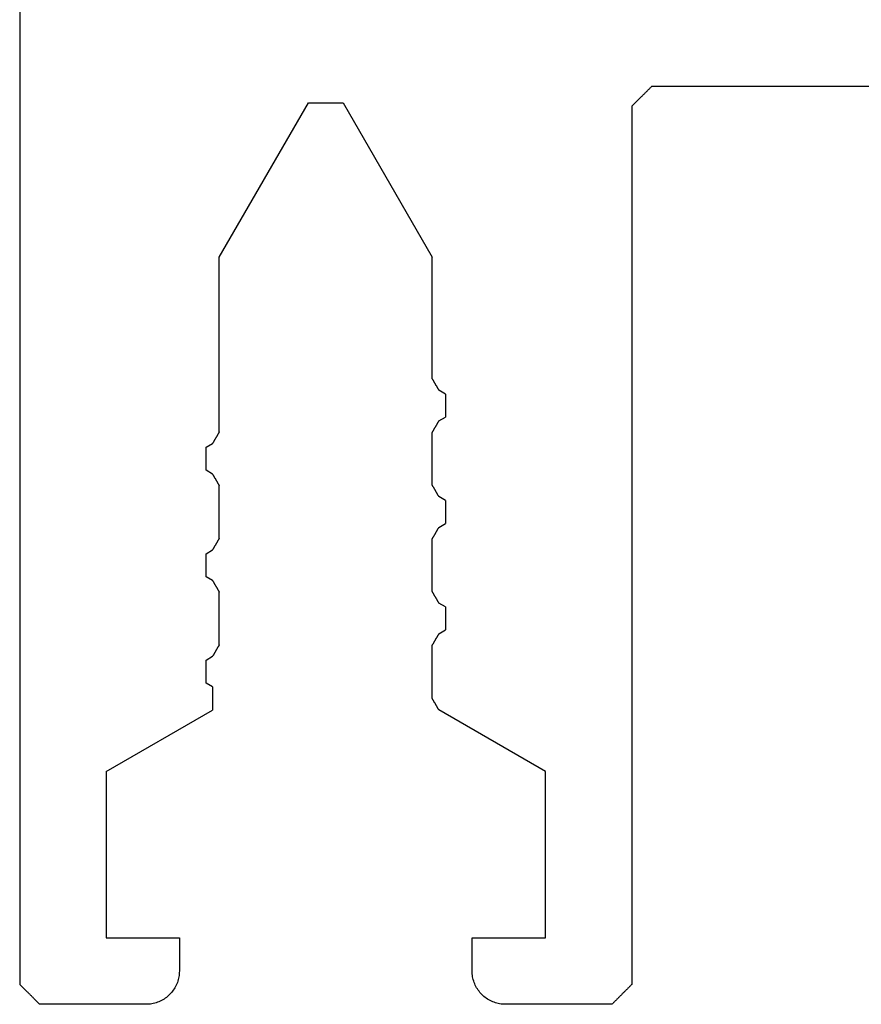
# Model space of a CAD drawing. Units: millimetres. Extents: x -3 to 1840, y -2292 to -50.
# Drawn here: x 0 to 13, y -2203 to -2188 of the extents above; entities that cross this region are included whole.
import ezdxf

# ---------------------------------------------------------------- set-up
doc = ezdxf.new("R2010")
doc.units = ezdxf.units.MM
doc.layers.add('CrossSectionsProfils', color=7, linetype='Continuous')

# ---------------------------------------------------------------- blocks, each defined once
blk = doc.blocks.new('50_41126_X', base_point=(2518.65, 1157.778))
at = {"layer": 'CrossSectionsProfils'}
for p, q in [((2493.817, 1140.345), (2493.808, 1140.336)), ((2493.825, 1140.353), (2493.817, 1140.345)), ((2493.833, 1140.361), (2493.825, 1140.353)), ((2493.842, 1140.37), (2493.833, 1140.361)), ((2493.85, 1140.378), (2493.842, 1140.37)), ((2493.858, 1140.386), (2493.85, 1140.378)), ((2493.867, 1140.395), (2493.858, 1140.386)), ((2493.875, 1140.403), (2493.867, 1140.395)), ((2493.883, 1140.411), (2493.875, 1140.403)), ((2493.892, 1140.42), (2493.883, 1140.411)), ((2493.9, 1140.428), (2493.892, 1140.42)), ((2493.908, 1140.436), (2493.9, 1140.428)), ((2493.917, 1140.445), (2493.908, 1140.436)), ((2493.925, 1140.453), (2493.917, 1140.445)), ((2493.933, 1140.461), (2493.925, 1140.453)), ((2493.942, 1140.47), (2493.933, 1140.461)), ((2493.95, 1140.478), (2493.942, 1140.47)), ((2495.55, 1140.478), (2493.95, 1140.478)), ((2495.572, 1140.477), (2495.55, 1140.478)), ((2495.593, 1140.476), (2495.572, 1140.477)), ((2495.615, 1140.474), (2495.593, 1140.476)), ((2495.637, 1140.47), (2495.615, 1140.474)), ((2495.658, 1140.466), (2495.637, 1140.47)), ((2495.679, 1140.461), (2495.658, 1140.466)), ((2495.7, 1140.455), (2495.679, 1140.461)), ((2495.721, 1140.448), (2495.7, 1140.455)), ((2495.741, 1140.44), (2495.721, 1140.448)), ((2495.761, 1140.431), (2495.741, 1140.44)), ((2495.781, 1140.421), (2495.761, 1140.431)), ((2495.8, 1140.411), (2495.781, 1140.421)), ((2495.819, 1140.4), (2495.8, 1140.411)), ((2495.837, 1140.388), (2495.819, 1140.4)), ((2495.854, 1140.375), (2495.837, 1140.388)), ((2495.871, 1140.361), (2495.854, 1140.375)), ((2495.888, 1140.347), (2495.871, 1140.361)), ((2495.903, 1140.332), (2495.888, 1140.347)), ((2500.612, 1140.347), (2500.596, 1140.332)), ((2500.628, 1140.361), (2500.612, 1140.347)), ((2500.645, 1140.375), (2500.628, 1140.361)), ((2500.663, 1140.388), (2500.645, 1140.375)), ((2500.681, 1140.4), (2500.663, 1140.388)), ((2500.7, 1140.411), (2500.681, 1140.4)), ((2500.719, 1140.421), (2500.7, 1140.411)), ((2500.739, 1140.431), (2500.719, 1140.421)), ((2500.759, 1140.44), (2500.739, 1140.431)), ((2500.779, 1140.448), (2500.759, 1140.44)), ((2500.8, 1140.455), (2500.779, 1140.448)), ((2500.82, 1140.461), (2500.8, 1140.455)), ((2500.842, 1140.466), (2500.82, 1140.461)), ((2500.863, 1140.47), (2500.842, 1140.466)), ((2500.885, 1140.474), (2500.863, 1140.47)), ((2500.906, 1140.476), (2500.885, 1140.474)), ((2500.928, 1140.477), (2500.906, 1140.476)), ((2500.95, 1140.478), (2500.928, 1140.477)), ((2502.55, 1140.478), (2500.95, 1140.478)), ((2502.558, 1140.47), (2502.55, 1140.478)), ((2502.567, 1140.461), (2502.558, 1140.47)), ((2502.575, 1140.453), (2502.567, 1140.461)), ((2502.583, 1140.445), (2502.575, 1140.453)), ((2502.592, 1140.436), (2502.583, 1140.445)), ((2502.6, 1140.428), (2502.592, 1140.436)), ((2502.608, 1140.42), (2502.6, 1140.428)), ((2502.617, 1140.411), (2502.608, 1140.42)), ((2502.625, 1140.403), (2502.617, 1140.411)), ((2502.633, 1140.395), (2502.625, 1140.403)), ((2502.642, 1140.386), (2502.633, 1140.395)), ((2502.65, 1140.378), (2502.642, 1140.386)), ((2502.658, 1140.37), (2502.65, 1140.378)), ((2502.667, 1140.361), (2502.658, 1140.37)), ((2502.675, 1140.353), (2502.667, 1140.361)), ((2502.683, 1140.345), (2502.675, 1140.353)), ((2502.692, 1140.336), (2502.683, 1140.345)), ((2493.667, 1140.195), (2493.658, 1140.186)), ((2493.675, 1140.203), (2493.667, 1140.195)), ((2493.683, 1140.211), (2493.675, 1140.203)), ((2493.692, 1140.22), (2493.683, 1140.211)), ((2493.7, 1140.228), (2493.692, 1140.22)), ((2493.708, 1140.236), (2493.7, 1140.228)), ((2493.717, 1140.245), (2493.708, 1140.236)), ((2493.725, 1140.253), (2493.717, 1140.245)), ((2493.733, 1140.261), (2493.725, 1140.253)), ((2493.742, 1140.27), (2493.733, 1140.261)), ((2493.75, 1140.278), (2493.742, 1140.27)), ((2493.758, 1140.286), (2493.75, 1140.278)), ((2493.767, 1140.295), (2493.758, 1140.286)), ((2493.775, 1140.303), (2493.767, 1140.295)), ((2493.783, 1140.311), (2493.775, 1140.303)), ((2493.792, 1140.32), (2493.783, 1140.311)), ((2493.8, 1140.328), (2493.792, 1140.32)), ((2493.808, 1140.336), (2493.8, 1140.328)), ((2495.918, 1140.316), (2495.903, 1140.332)), ((2495.933, 1140.299), (2495.918, 1140.316)), ((2495.947, 1140.282), (2495.933, 1140.299)), ((2495.959, 1140.265), (2495.947, 1140.282)), ((2495.972, 1140.247), (2495.959, 1140.265)), ((2495.983, 1140.228), (2495.972, 1140.247)), ((2495.993, 1140.209), (2495.983, 1140.228)), ((2496.003, 1140.189), (2495.993, 1140.209)), ((2500.506, 1140.209), (2500.497, 1140.189)), ((2500.517, 1140.228), (2500.506, 1140.209)), ((2500.528, 1140.247), (2500.517, 1140.228)), ((2500.54, 1140.265), (2500.528, 1140.247)), ((2500.553, 1140.282), (2500.54, 1140.265)), ((2500.567, 1140.299), (2500.553, 1140.282)), ((2500.581, 1140.316), (2500.567, 1140.299)), ((2500.596, 1140.332), (2500.581, 1140.316)), ((2502.7, 1140.328), (2502.692, 1140.336)), ((2502.708, 1140.32), (2502.7, 1140.328)), ((2502.717, 1140.311), (2502.708, 1140.32)), ((2502.725, 1140.303), (2502.717, 1140.311)), ((2502.733, 1140.295), (2502.725, 1140.303)), ((2502.742, 1140.286), (2502.733, 1140.295)), ((2502.75, 1140.278), (2502.742, 1140.286)), ((2502.758, 1140.27), (2502.75, 1140.278)), ((2502.767, 1140.261), (2502.758, 1140.27)), ((2502.775, 1140.253), (2502.767, 1140.261)), ((2502.783, 1140.245), (2502.775, 1140.253)), ((2502.792, 1140.236), (2502.783, 1140.245)), ((2502.8, 1140.228), (2502.792, 1140.236)), ((2502.808, 1140.22), (2502.8, 1140.228)), ((2502.817, 1140.211), (2502.808, 1140.22)), ((2502.825, 1140.203), (2502.817, 1140.211)), ((2502.833, 1140.195), (2502.825, 1140.203)), ((2502.842, 1140.186), (2502.833, 1140.195)), ((2493.658, 1140.186), (2493.65, 1140.178)), ((2493.65, 1031.978), (2493.65, 1140.178)), ((2496.012, 1140.169), (2496.003, 1140.189)), ((2496.02, 1140.149), (2496.012, 1140.169)), ((2496.027, 1140.128), (2496.02, 1140.149)), ((2496.033, 1140.107), (2496.027, 1140.128)), ((2496.038, 1140.086), (2496.033, 1140.107)), ((2496.042, 1140.065), (2496.038, 1140.086)), ((2496.046, 1140.043), (2496.042, 1140.065)), ((2500.457, 1140.065), (2500.454, 1140.043)), ((2500.462, 1140.086), (2500.457, 1140.065)), ((2500.467, 1140.107), (2500.462, 1140.086)), ((2500.473, 1140.128), (2500.467, 1140.107)), ((2500.48, 1140.149), (2500.473, 1140.128)), ((2500.488, 1140.169), (2500.48, 1140.149)), ((2500.497, 1140.189), (2500.488, 1140.169)), ((2502.85, 1140.178), (2502.842, 1140.186)), ((2502.85, 1126.978), (2502.85, 1140.178)), ((2496.048, 1140.022), (2496.046, 1140.043)), ((2496.049, 1140), (2496.048, 1140.022)), ((2496.05, 1139.978), (2496.049, 1140)), ((2496.05, 1139.478), (2496.05, 1139.978)), ((2500.452, 1140.022), (2500.45, 1140)), ((2500.45, 1140), (2500.45, 1139.978)), ((2500.45, 1139.978), (2500.45, 1139.478)), ((2500.454, 1140.043), (2500.452, 1140.022)), ((2494.95, 1136.978), (2494.95, 1139.478)), ((2494.95, 1139.478), (2496.05, 1139.478)), ((2500.45, 1139.478), (2501.55, 1139.478)), ((2501.55, 1139.478), (2501.55, 1136.978)), ((2494.95, 1136.978), (2496.549, 1136.055)), ((2501.55, 1136.978), (2499.95, 1136.054)), ((2496.549, 1136.045), (2496.549, 1136.055)), ((2499.947, 1136.049), (2499.944, 1136.045)), ((2499.95, 1136.054), (2499.947, 1136.049)), ((2496.549, 1136.036), (2496.549, 1136.045)), ((2496.549, 1136.026), (2496.549, 1136.036)), ((2496.549, 1136.016), (2496.549, 1136.026)), ((2496.549, 1136.007), (2496.549, 1136.016)), ((2496.549, 1135.997), (2496.549, 1136.007)), ((2496.549, 1135.987), (2496.549, 1135.997)), ((2496.549, 1135.978), (2496.549, 1135.987)), ((2496.549, 1135.968), (2496.549, 1135.978)), ((2496.549, 1135.959), (2496.549, 1135.968)), ((2496.549, 1135.949), (2496.549, 1135.959)), ((2496.549, 1135.939), (2496.549, 1135.949)), ((2496.549, 1135.93), (2496.549, 1135.939)), ((2496.549, 1135.92), (2496.549, 1135.93)), ((2496.549, 1135.91), (2496.549, 1135.92)), ((2496.549, 1135.901), (2496.549, 1135.91)), ((2496.549, 1135.891), (2496.549, 1135.901)), ((2499.861, 1135.9), (2499.858, 1135.895)), ((2499.864, 1135.905), (2499.861, 1135.9)), ((2499.867, 1135.91), (2499.864, 1135.905)), ((2499.869, 1135.915), (2499.867, 1135.91)), ((2499.872, 1135.919), (2499.869, 1135.915)), ((2499.875, 1135.924), (2499.872, 1135.919)), ((2499.878, 1135.929), (2499.875, 1135.924)), ((2499.88, 1135.934), (2499.878, 1135.929)), ((2499.883, 1135.939), (2499.88, 1135.934)), ((2499.886, 1135.944), (2499.883, 1135.939)), ((2499.889, 1135.948), (2499.886, 1135.944)), ((2499.892, 1135.953), (2499.889, 1135.948)), ((2499.894, 1135.958), (2499.892, 1135.953)), ((2499.897, 1135.963), (2499.894, 1135.958)), ((2499.9, 1135.968), (2499.897, 1135.963)), ((2499.903, 1135.972), (2499.9, 1135.968)), ((2499.905, 1135.977), (2499.903, 1135.972)), ((2499.908, 1135.982), (2499.905, 1135.977)), ((2499.911, 1135.987), (2499.908, 1135.982)), ((2499.914, 1135.992), (2499.911, 1135.987)), ((2499.917, 1135.996), (2499.914, 1135.992)), ((2499.919, 1136.001), (2499.917, 1135.996)), ((2499.922, 1136.006), (2499.919, 1136.001)), ((2499.925, 1136.011), (2499.922, 1136.006)), ((2499.928, 1136.016), (2499.925, 1136.011)), ((2499.93, 1136.021), (2499.928, 1136.016)), ((2499.933, 1136.025), (2499.93, 1136.021)), ((2499.936, 1136.03), (2499.933, 1136.025)), ((2499.939, 1136.035), (2499.936, 1136.03)), ((2499.942, 1136.04), (2499.939, 1136.035)), ((2499.944, 1136.045), (2499.942, 1136.04)), ((2496.549, 1135.882), (2496.549, 1135.891)), ((2496.549, 1135.872), (2496.549, 1135.882)), ((2496.549, 1135.862), (2496.549, 1135.872)), ((2496.549, 1135.853), (2496.549, 1135.862)), ((2496.549, 1135.843), (2496.549, 1135.853)), ((2496.549, 1135.833), (2496.549, 1135.843)), ((2496.549, 1135.824), (2496.549, 1135.833)), ((2496.549, 1135.814), (2496.549, 1135.824)), ((2496.549, 1135.805), (2496.549, 1135.814)), ((2496.549, 1135.795), (2496.549, 1135.805)), ((2496.549, 1135.785), (2496.549, 1135.795)), ((2496.549, 1135.776), (2496.549, 1135.785)), ((2496.549, 1135.766), (2496.549, 1135.776)), ((2496.549, 1135.756), (2496.549, 1135.766)), ((2496.549, 1135.747), (2496.549, 1135.756)), ((2499.853, 1135.886), (2499.85, 1135.881)), ((2499.85, 1135.881), (2499.85, 1135.082)), ((2499.855, 1135.891), (2499.853, 1135.886)), ((2499.858, 1135.895), (2499.855, 1135.891)), ((2496.549, 1135.708), (2496.45, 1135.651)), ((2496.45, 1135.651), (2496.45, 1135.642)), ((2496.45, 1135.642), (2496.45, 1135.632)), ((2496.45, 1135.632), (2496.45, 1135.622)), ((2496.45, 1135.622), (2496.45, 1135.613)), ((2496.45, 1135.613), (2496.45, 1135.603)), ((2496.549, 1135.737), (2496.549, 1135.747)), ((2496.549, 1135.728), (2496.549, 1135.737)), ((2496.549, 1135.718), (2496.549, 1135.728)), ((2496.549, 1135.708), (2496.549, 1135.718)), ((2496.45, 1135.603), (2496.45, 1135.593)), ((2496.45, 1135.593), (2496.45, 1135.584)), ((2496.45, 1135.584), (2496.45, 1135.574)), ((2496.45, 1135.574), (2496.45, 1135.565)), ((2496.45, 1135.565), (2496.45, 1135.555)), ((2496.45, 1135.555), (2496.45, 1135.545)), ((2496.45, 1135.545), (2496.45, 1135.536)), ((2496.45, 1135.536), (2496.45, 1135.526)), ((2496.45, 1135.526), (2496.45, 1135.516)), ((2496.45, 1135.516), (2496.45, 1135.507)), ((2496.45, 1135.507), (2496.45, 1135.497)), ((2496.45, 1135.497), (2496.45, 1135.488)), ((2496.45, 1135.488), (2496.45, 1135.478)), ((2496.45, 1135.478), (2496.45, 1135.468)), ((2496.45, 1135.468), (2496.45, 1135.459)), ((2496.45, 1135.459), (2496.45, 1135.449)), ((2496.45, 1135.449), (2496.45, 1135.439)), ((2496.45, 1135.439), (2496.45, 1135.43)), ((2496.45, 1135.43), (2496.45, 1135.42)), ((2496.45, 1135.42), (2496.45, 1135.411)), ((2496.45, 1135.411), (2496.45, 1135.401)), ((2496.45, 1135.401), (2496.45, 1135.391)), ((2496.45, 1135.391), (2496.45, 1135.382)), ((2496.45, 1135.382), (2496.45, 1135.372)), ((2496.45, 1135.372), (2496.45, 1135.362)), ((2496.45, 1135.362), (2496.45, 1135.353)), ((2496.45, 1135.353), (2496.45, 1135.343)), ((2496.45, 1135.343), (2496.45, 1135.334)), ((2496.45, 1135.334), (2496.45, 1135.324)), ((2496.45, 1135.324), (2496.45, 1135.314)), ((2496.45, 1135.314), (2496.45, 1135.305)), ((2496.45, 1135.305), (2496.55, 1135.247)), ((2496.553, 1135.242), (2496.55, 1135.247)), ((2496.555, 1135.237), (2496.553, 1135.242)), ((2496.558, 1135.233), (2496.555, 1135.237)), ((2496.561, 1135.228), (2496.558, 1135.233)), ((2496.564, 1135.223), (2496.561, 1135.228)), ((2496.567, 1135.218), (2496.564, 1135.223)), ((2496.569, 1135.213), (2496.567, 1135.218)), ((2496.572, 1135.209), (2496.569, 1135.213)), ((2496.575, 1135.204), (2496.572, 1135.209)), ((2496.578, 1135.199), (2496.575, 1135.204)), ((2496.58, 1135.194), (2496.578, 1135.199)), ((2496.583, 1135.189), (2496.58, 1135.194)), ((2496.586, 1135.184), (2496.583, 1135.189)), ((2496.589, 1135.18), (2496.586, 1135.184)), ((2496.592, 1135.175), (2496.589, 1135.18)), ((2496.594, 1135.17), (2496.592, 1135.175)), ((2496.597, 1135.165), (2496.594, 1135.17)), ((2496.6, 1135.16), (2496.597, 1135.165)), ((2496.603, 1135.156), (2496.6, 1135.16)), ((2496.605, 1135.151), (2496.603, 1135.156)), ((2496.608, 1135.146), (2496.605, 1135.151)), ((2496.611, 1135.141), (2496.608, 1135.146)), ((2496.614, 1135.136), (2496.611, 1135.141)), ((2496.617, 1135.132), (2496.614, 1135.136)), ((2496.619, 1135.127), (2496.617, 1135.132)), ((2496.622, 1135.122), (2496.619, 1135.127)), ((2496.625, 1135.117), (2496.622, 1135.122)), ((2496.628, 1135.112), (2496.625, 1135.117)), ((2496.63, 1135.107), (2496.628, 1135.112)), ((2496.633, 1135.103), (2496.63, 1135.107)), ((2496.636, 1135.098), (2496.633, 1135.103)), ((2496.639, 1135.093), (2496.636, 1135.098)), ((2496.642, 1135.088), (2496.639, 1135.093)), ((2496.644, 1135.083), (2496.642, 1135.088)), ((2496.647, 1135.079), (2496.644, 1135.083)), ((2496.65, 1135.074), (2496.647, 1135.079)), ((2496.65, 1135.074), (2496.65, 1134.282)), ((2499.85, 1135.082), (2499.853, 1135.077)), ((2499.853, 1135.077), (2499.855, 1135.072)), ((2499.855, 1135.072), (2499.858, 1135.068)), ((2499.858, 1135.068), (2499.861, 1135.063)), ((2499.861, 1135.063), (2499.864, 1135.058)), ((2499.864, 1135.058), (2499.867, 1135.053)), ((2499.867, 1135.053), (2499.869, 1135.048)), ((2499.869, 1135.048), (2499.872, 1135.044)), ((2499.872, 1135.044), (2499.875, 1135.039)), ((2499.875, 1135.039), (2499.878, 1135.034)), ((2499.878, 1135.034), (2499.88, 1135.029)), ((2499.88, 1135.029), (2499.883, 1135.024)), ((2499.883, 1135.024), (2499.886, 1135.02)), ((2499.886, 1135.02), (2499.889, 1135.015)), ((2499.889, 1135.015), (2499.892, 1135.01)), ((2499.892, 1135.01), (2499.894, 1135.005)), ((2499.894, 1135.005), (2499.897, 1135)), ((2499.897, 1135), (2499.9, 1134.996)), ((2499.9, 1134.996), (2499.903, 1134.991)), ((2499.903, 1134.991), (2499.905, 1134.986)), ((2499.905, 1134.986), (2499.908, 1134.981)), ((2499.908, 1134.981), (2499.911, 1134.976)), ((2499.911, 1134.976), (2499.914, 1134.971)), ((2499.914, 1134.971), (2499.917, 1134.967)), ((2499.917, 1134.967), (2499.919, 1134.962)), ((2499.919, 1134.962), (2499.922, 1134.957)), ((2499.922, 1134.957), (2499.925, 1134.952)), ((2499.925, 1134.952), (2499.928, 1134.947)), ((2499.928, 1134.947), (2499.93, 1134.943)), ((2499.93, 1134.943), (2499.933, 1134.938)), ((2499.933, 1134.938), (2499.936, 1134.933)), ((2499.936, 1134.933), (2499.939, 1134.928)), ((2499.939, 1134.928), (2499.942, 1134.923)), ((2499.942, 1134.923), (2499.944, 1134.919)), ((2499.944, 1134.919), (2499.947, 1134.914)), ((2499.947, 1134.914), (2499.95, 1134.909)), ((2499.95, 1134.909), (2500.05, 1134.851)), ((2500.05, 1134.842), (2500.05, 1134.851)), ((2500.05, 1134.832), (2500.05, 1134.842)), ((2500.05, 1134.822), (2500.05, 1134.832)), ((2500.05, 1134.813), (2500.05, 1134.822)), ((2500.05, 1134.803), (2500.05, 1134.813)), ((2500.05, 1134.793), (2500.05, 1134.803)), ((2500.05, 1134.784), (2500.05, 1134.793)), ((2500.05, 1134.774), (2500.05, 1134.784)), ((2500.05, 1134.765), (2500.05, 1134.774)), ((2500.05, 1134.755), (2500.05, 1134.765)), ((2500.05, 1134.745), (2500.05, 1134.755)), ((2500.05, 1134.736), (2500.05, 1134.745)), ((2500.05, 1134.726), (2500.05, 1134.736)), ((2500.05, 1134.716), (2500.05, 1134.726)), ((2500.05, 1134.707), (2500.05, 1134.716)), ((2500.05, 1134.697), (2500.05, 1134.707)), ((2500.05, 1134.688), (2500.05, 1134.697)), ((2500.05, 1134.678), (2500.05, 1134.688)), ((2500.05, 1134.668), (2500.05, 1134.678)), ((2500.05, 1134.659), (2500.05, 1134.668)), ((2500.05, 1134.649), (2500.05, 1134.659)), ((2500.05, 1134.639), (2500.05, 1134.649)), ((2500.05, 1134.63), (2500.05, 1134.639)), ((2500.05, 1134.62), (2500.05, 1134.63)), ((2500.05, 1134.611), (2500.05, 1134.62)), ((2500.05, 1134.601), (2500.05, 1134.611)), ((2500.05, 1134.591), (2500.05, 1134.601)), ((2500.05, 1134.582), (2500.05, 1134.591)), ((2500.05, 1134.572), (2500.05, 1134.582)), ((2500.05, 1134.562), (2500.05, 1134.572)), ((2499.936, 1134.423), (2499.933, 1134.418)), ((2499.939, 1134.428), (2499.936, 1134.423)), ((2499.942, 1134.433), (2499.939, 1134.428)), ((2499.944, 1134.437), (2499.942, 1134.433)), ((2499.947, 1134.442), (2499.944, 1134.437)), ((2499.95, 1134.447), (2499.947, 1134.442)), ((2500.05, 1134.505), (2499.95, 1134.447)), ((2500.05, 1134.553), (2500.05, 1134.562)), ((2500.05, 1134.543), (2500.05, 1134.553)), ((2500.05, 1134.534), (2500.05, 1134.543)), ((2500.05, 1134.524), (2500.05, 1134.534)), ((2500.05, 1134.514), (2500.05, 1134.524)), ((2500.05, 1134.505), (2500.05, 1134.514)), ((2496.642, 1134.268), (2496.644, 1134.272)), ((2496.644, 1134.272), (2496.647, 1134.277)), ((2496.647, 1134.277), (2496.65, 1134.282)), ((2499.853, 1134.279), (2499.85, 1134.274)), ((2499.85, 1134.274), (2499.85, 1133.482)), ((2499.855, 1134.283), (2499.853, 1134.279)), ((2499.858, 1134.288), (2499.855, 1134.283)), ((2499.861, 1134.293), (2499.858, 1134.288)), ((2499.864, 1134.298), (2499.861, 1134.293)), ((2499.867, 1134.303), (2499.864, 1134.298)), ((2499.869, 1134.307), (2499.867, 1134.303)), ((2499.872, 1134.312), (2499.869, 1134.307)), ((2499.875, 1134.317), (2499.872, 1134.312)), ((2499.878, 1134.322), (2499.875, 1134.317)), ((2499.88, 1134.327), (2499.878, 1134.322)), ((2499.883, 1134.332), (2499.88, 1134.327)), ((2499.886, 1134.336), (2499.883, 1134.332)), ((2499.889, 1134.341), (2499.886, 1134.336)), ((2499.892, 1134.346), (2499.889, 1134.341)), ((2499.894, 1134.351), (2499.892, 1134.346)), ((2499.897, 1134.356), (2499.894, 1134.351)), ((2499.9, 1134.36), (2499.897, 1134.356)), ((2499.903, 1134.365), (2499.9, 1134.36)), ((2499.905, 1134.37), (2499.903, 1134.365)), ((2499.908, 1134.375), (2499.905, 1134.37)), ((2499.911, 1134.38), (2499.908, 1134.375)), ((2499.914, 1134.384), (2499.911, 1134.38)), ((2499.917, 1134.389), (2499.914, 1134.384)), ((2499.919, 1134.394), (2499.917, 1134.389)), ((2499.922, 1134.399), (2499.919, 1134.394)), ((2499.925, 1134.404), (2499.922, 1134.399)), ((2499.928, 1134.409), (2499.925, 1134.404)), ((2499.93, 1134.413), (2499.928, 1134.409)), ((2499.933, 1134.418), (2499.93, 1134.413)), ((2496.558, 1134.123), (2496.561, 1134.128)), ((2496.561, 1134.128), (2496.564, 1134.133)), ((2496.564, 1134.133), (2496.567, 1134.138)), ((2496.567, 1134.138), (2496.569, 1134.143)), ((2496.569, 1134.143), (2496.572, 1134.147)), ((2496.572, 1134.147), (2496.575, 1134.152)), ((2496.575, 1134.152), (2496.578, 1134.157)), ((2496.578, 1134.157), (2496.58, 1134.162)), ((2496.58, 1134.162), (2496.583, 1134.167)), ((2496.583, 1134.167), (2496.586, 1134.171)), ((2496.586, 1134.171), (2496.589, 1134.176)), ((2496.589, 1134.176), (2496.592, 1134.181)), ((2496.592, 1134.181), (2496.594, 1134.186)), ((2496.594, 1134.186), (2496.597, 1134.191)), ((2496.597, 1134.191), (2496.6, 1134.196)), ((2496.6, 1134.196), (2496.603, 1134.2)), ((2496.603, 1134.2), (2496.605, 1134.205)), ((2496.605, 1134.205), (2496.608, 1134.21)), ((2496.608, 1134.21), (2496.611, 1134.215)), ((2496.611, 1134.215), (2496.614, 1134.22)), ((2496.614, 1134.22), (2496.617, 1134.224)), ((2496.617, 1134.224), (2496.619, 1134.229)), ((2496.619, 1134.229), (2496.622, 1134.234)), ((2496.622, 1134.234), (2496.625, 1134.239)), ((2496.625, 1134.239), (2496.628, 1134.244)), ((2496.628, 1134.244), (2496.63, 1134.248)), ((2496.63, 1134.248), (2496.633, 1134.253)), ((2496.633, 1134.253), (2496.636, 1134.258)), ((2496.636, 1134.258), (2496.639, 1134.263)), ((2496.639, 1134.263), (2496.642, 1134.268)), ((2496.55, 1134.109), (2496.45, 1134.051)), ((2496.45, 1134.051), (2496.45, 1134.042)), ((2496.45, 1134.042), (2496.45, 1134.032)), ((2496.45, 1134.032), (2496.45, 1134.022)), ((2496.45, 1134.022), (2496.45, 1134.013)), ((2496.45, 1134.013), (2496.45, 1134.003)), ((2496.45, 1134.003), (2496.45, 1133.993)), ((2496.45, 1133.993), (2496.45, 1133.984)), ((2496.45, 1133.984), (2496.45, 1133.974)), ((2496.55, 1134.109), (2496.553, 1134.114)), ((2496.553, 1134.114), (2496.555, 1134.119)), ((2496.555, 1134.119), (2496.558, 1134.123)), ((2496.45, 1133.974), (2496.45, 1133.965)), ((2496.45, 1133.965), (2496.45, 1133.955)), ((2496.45, 1133.955), (2496.45, 1133.945)), ((2496.45, 1133.945), (2496.45, 1133.936)), ((2496.45, 1133.936), (2496.45, 1133.926)), ((2496.45, 1133.926), (2496.45, 1133.916)), ((2496.45, 1133.916), (2496.45, 1133.907)), ((2496.45, 1133.907), (2496.45, 1133.897)), ((2496.45, 1133.897), (2496.45, 1133.888)), ((2496.45, 1133.888), (2496.45, 1133.878)), ((2496.45, 1133.878), (2496.45, 1133.868)), ((2496.45, 1133.868), (2496.45, 1133.859)), ((2496.45, 1133.859), (2496.45, 1133.849)), ((2496.45, 1133.849), (2496.45, 1133.839)), ((2496.45, 1133.839), (2496.45, 1133.83)), ((2496.45, 1133.83), (2496.45, 1133.82)), ((2496.45, 1133.82), (2496.45, 1133.811)), ((2496.45, 1133.811), (2496.45, 1133.801)), ((2496.45, 1133.801), (2496.45, 1133.791)), ((2496.45, 1133.791), (2496.45, 1133.782)), ((2496.45, 1133.782), (2496.45, 1133.772)), ((2496.45, 1133.772), (2496.45, 1133.762)), ((2496.45, 1133.762), (2496.45, 1133.753)), ((2496.45, 1133.753), (2496.45, 1133.743)), ((2496.45, 1133.743), (2496.45, 1133.734)), ((2496.45, 1133.734), (2496.45, 1133.724)), ((2496.45, 1133.724), (2496.45, 1133.714)), ((2496.45, 1133.714), (2496.45, 1133.705)), ((2496.45, 1133.705), (2496.55, 1133.647)), ((2496.553, 1133.642), (2496.55, 1133.647)), ((2496.555, 1133.637), (2496.553, 1133.642)), ((2496.558, 1133.633), (2496.555, 1133.637)), ((2496.561, 1133.628), (2496.558, 1133.633)), ((2496.564, 1133.623), (2496.561, 1133.628)), ((2496.567, 1133.618), (2496.564, 1133.623)), ((2496.569, 1133.613), (2496.567, 1133.618)), ((2496.572, 1133.609), (2496.569, 1133.613)), ((2496.575, 1133.604), (2496.572, 1133.609)), ((2496.578, 1133.599), (2496.575, 1133.604)), ((2496.58, 1133.594), (2496.578, 1133.599)), ((2496.583, 1133.589), (2496.58, 1133.594)), ((2496.586, 1133.584), (2496.583, 1133.589)), ((2496.589, 1133.58), (2496.586, 1133.584)), ((2496.592, 1133.575), (2496.589, 1133.58)), ((2496.594, 1133.57), (2496.592, 1133.575)), ((2496.597, 1133.565), (2496.594, 1133.57)), ((2496.6, 1133.56), (2496.597, 1133.565)), ((2496.603, 1133.556), (2496.6, 1133.56)), ((2496.605, 1133.551), (2496.603, 1133.556)), ((2496.608, 1133.546), (2496.605, 1133.551)), ((2496.611, 1133.541), (2496.608, 1133.546)), ((2496.614, 1133.536), (2496.611, 1133.541)), ((2496.617, 1133.532), (2496.614, 1133.536)), ((2496.619, 1133.527), (2496.617, 1133.532)), ((2496.622, 1133.522), (2496.619, 1133.527)), ((2496.625, 1133.517), (2496.622, 1133.522)), ((2496.628, 1133.512), (2496.625, 1133.517)), ((2496.63, 1133.507), (2496.628, 1133.512)), ((2496.633, 1133.503), (2496.63, 1133.507)), ((2496.636, 1133.498), (2496.633, 1133.503)), ((2496.639, 1133.493), (2496.636, 1133.498)), ((2496.642, 1133.488), (2496.639, 1133.493)), ((2496.644, 1133.483), (2496.642, 1133.488)), ((2496.647, 1133.479), (2496.644, 1133.483)), ((2496.65, 1133.474), (2496.647, 1133.479)), ((2496.65, 1133.474), (2496.65, 1132.682)), ((2499.85, 1133.482), (2499.853, 1133.477)), ((2499.853, 1133.477), (2499.855, 1133.472)), ((2499.855, 1133.472), (2499.858, 1133.468)), ((2499.858, 1133.468), (2499.861, 1133.463)), ((2499.861, 1133.463), (2499.864, 1133.458)), ((2499.864, 1133.458), (2499.867, 1133.453)), ((2499.867, 1133.453), (2499.869, 1133.448)), ((2499.869, 1133.448), (2499.872, 1133.444)), ((2499.872, 1133.444), (2499.875, 1133.439)), ((2499.875, 1133.439), (2499.878, 1133.434)), ((2499.878, 1133.434), (2499.88, 1133.429)), ((2499.88, 1133.429), (2499.883, 1133.424)), ((2499.883, 1133.424), (2499.886, 1133.42)), ((2499.886, 1133.42), (2499.889, 1133.415)), ((2499.889, 1133.415), (2499.892, 1133.41)), ((2499.892, 1133.41), (2499.894, 1133.405)), ((2499.894, 1133.405), (2499.897, 1133.4)), ((2499.897, 1133.4), (2499.9, 1133.396)), ((2499.9, 1133.396), (2499.903, 1133.391)), ((2499.903, 1133.391), (2499.905, 1133.386)), ((2499.905, 1133.386), (2499.908, 1133.381)), ((2499.908, 1133.381), (2499.911, 1133.376)), ((2499.911, 1133.376), (2499.914, 1133.371)), ((2499.914, 1133.371), (2499.917, 1133.367)), ((2499.917, 1133.367), (2499.919, 1133.362)), ((2499.919, 1133.362), (2499.922, 1133.357)), ((2499.922, 1133.357), (2499.925, 1133.352)), ((2499.925, 1133.352), (2499.928, 1133.347)), ((2499.928, 1133.347), (2499.93, 1133.343)), ((2499.93, 1133.343), (2499.933, 1133.338)), ((2499.933, 1133.338), (2499.936, 1133.333)), ((2499.936, 1133.333), (2499.939, 1133.328)), ((2499.939, 1133.328), (2499.942, 1133.323)), ((2499.942, 1133.323), (2499.944, 1133.319)), ((2499.944, 1133.319), (2499.947, 1133.314)), ((2499.947, 1133.314), (2499.95, 1133.309)), ((2499.95, 1133.309), (2500.05, 1133.251)), ((2500.05, 1133.242), (2500.05, 1133.251)), ((2500.05, 1133.232), (2500.05, 1133.242)), ((2500.05, 1133.222), (2500.05, 1133.232)), ((2500.05, 1133.213), (2500.05, 1133.222)), ((2500.05, 1133.203), (2500.05, 1133.213)), ((2500.05, 1133.193), (2500.05, 1133.203)), ((2500.05, 1133.184), (2500.05, 1133.193)), ((2500.05, 1133.174), (2500.05, 1133.184)), ((2500.05, 1133.165), (2500.05, 1133.174)), ((2500.05, 1133.155), (2500.05, 1133.165)), ((2500.05, 1133.145), (2500.05, 1133.155)), ((2500.05, 1133.136), (2500.05, 1133.145)), ((2500.05, 1133.126), (2500.05, 1133.136)), ((2500.05, 1133.116), (2500.05, 1133.126)), ((2500.05, 1133.107), (2500.05, 1133.116)), ((2500.05, 1133.097), (2500.05, 1133.107)), ((2500.05, 1133.088), (2500.05, 1133.097)), ((2500.05, 1133.078), (2500.05, 1133.088)), ((2500.05, 1133.068), (2500.05, 1133.078)), ((2500.05, 1133.059), (2500.05, 1133.068)), ((2500.05, 1133.049), (2500.05, 1133.059)), ((2500.05, 1133.039), (2500.05, 1133.049)), ((2500.05, 1133.03), (2500.05, 1133.039)), ((2500.05, 1133.02), (2500.05, 1133.03)), ((2500.05, 1133.011), (2500.05, 1133.02)), ((2500.05, 1133.001), (2500.05, 1133.011)), ((2500.05, 1132.991), (2500.05, 1133.001)), ((2500.05, 1132.982), (2500.05, 1132.991)), ((2500.05, 1132.972), (2500.05, 1132.982)), ((2500.05, 1132.962), (2500.05, 1132.972)), ((2500.05, 1132.953), (2500.05, 1132.962)), ((2500.05, 1132.943), (2500.05, 1132.953)), ((2500.05, 1132.934), (2500.05, 1132.943)), ((2499.919, 1132.794), (2499.917, 1132.789)), ((2499.922, 1132.799), (2499.919, 1132.794)), ((2499.925, 1132.804), (2499.922, 1132.799)), ((2499.928, 1132.809), (2499.925, 1132.804)), ((2499.93, 1132.813), (2499.928, 1132.809)), ((2499.933, 1132.818), (2499.93, 1132.813)), ((2499.936, 1132.823), (2499.933, 1132.818)), ((2499.939, 1132.828), (2499.936, 1132.823)), ((2499.942, 1132.833), (2499.939, 1132.828)), ((2499.944, 1132.837), (2499.942, 1132.833)), ((2499.947, 1132.842), (2499.944, 1132.837)), ((2499.95, 1132.847), (2499.947, 1132.842)), ((2500.05, 1132.905), (2499.95, 1132.847)), ((2500.05, 1132.924), (2500.05, 1132.934)), ((2500.05, 1132.914), (2500.05, 1132.924)), ((2500.05, 1132.905), (2500.05, 1132.914)), ((2496.628, 1132.644), (2496.63, 1132.648)), ((2496.63, 1132.648), (2496.633, 1132.653)), ((2496.633, 1132.653), (2496.636, 1132.658)), ((2496.636, 1132.658), (2496.639, 1132.663)), ((2496.639, 1132.663), (2496.642, 1132.668)), ((2496.642, 1132.668), (2496.644, 1132.672)), ((2496.644, 1132.672), (2496.647, 1132.677)), ((2496.647, 1132.677), (2496.65, 1132.682)), ((2499.853, 1132.679), (2499.85, 1132.674)), ((2499.85, 1132.674), (2499.85, 1131.882)), ((2499.855, 1132.683), (2499.853, 1132.679)), ((2499.858, 1132.688), (2499.855, 1132.683)), ((2499.861, 1132.693), (2499.858, 1132.688)), ((2499.864, 1132.698), (2499.861, 1132.693)), ((2499.867, 1132.703), (2499.864, 1132.698)), ((2499.869, 1132.707), (2499.867, 1132.703)), ((2499.872, 1132.712), (2499.869, 1132.707)), ((2499.875, 1132.717), (2499.872, 1132.712)), ((2499.878, 1132.722), (2499.875, 1132.717)), ((2499.88, 1132.727), (2499.878, 1132.722)), ((2499.883, 1132.732), (2499.88, 1132.727)), ((2499.886, 1132.736), (2499.883, 1132.732)), ((2499.889, 1132.741), (2499.886, 1132.736)), ((2499.892, 1132.746), (2499.889, 1132.741)), ((2499.894, 1132.751), (2499.892, 1132.746)), ((2499.897, 1132.756), (2499.894, 1132.751)), ((2499.9, 1132.76), (2499.897, 1132.756)), ((2499.903, 1132.765), (2499.9, 1132.76)), ((2499.905, 1132.77), (2499.903, 1132.765)), ((2499.908, 1132.775), (2499.905, 1132.77)), ((2499.911, 1132.78), (2499.908, 1132.775)), ((2499.914, 1132.784), (2499.911, 1132.78)), ((2499.917, 1132.789), (2499.914, 1132.784)), ((2496.55, 1132.509), (2496.45, 1132.451)), ((2496.55, 1132.509), (2496.553, 1132.514)), ((2496.553, 1132.514), (2496.555, 1132.519)), ((2496.555, 1132.519), (2496.558, 1132.523)), ((2496.558, 1132.523), (2496.561, 1132.528)), ((2496.561, 1132.528), (2496.564, 1132.533)), ((2496.564, 1132.533), (2496.567, 1132.538)), ((2496.567, 1132.538), (2496.569, 1132.543)), ((2496.569, 1132.543), (2496.572, 1132.547)), ((2496.572, 1132.547), (2496.575, 1132.552)), ((2496.575, 1132.552), (2496.578, 1132.557)), ((2496.578, 1132.557), (2496.58, 1132.562)), ((2496.58, 1132.562), (2496.583, 1132.567)), ((2496.583, 1132.567), (2496.586, 1132.571)), ((2496.586, 1132.571), (2496.589, 1132.576)), ((2496.589, 1132.576), (2496.592, 1132.581)), ((2496.592, 1132.581), (2496.594, 1132.586)), ((2496.594, 1132.586), (2496.597, 1132.591)), ((2496.597, 1132.591), (2496.6, 1132.596)), ((2496.6, 1132.596), (2496.603, 1132.6)), ((2496.603, 1132.6), (2496.605, 1132.605)), ((2496.605, 1132.605), (2496.608, 1132.61)), ((2496.608, 1132.61), (2496.611, 1132.615)), ((2496.611, 1132.615), (2496.614, 1132.62)), ((2496.614, 1132.62), (2496.617, 1132.624)), ((2496.617, 1132.624), (2496.619, 1132.629)), ((2496.619, 1132.629), (2496.622, 1132.634)), ((2496.622, 1132.634), (2496.625, 1132.639)), ((2496.625, 1132.639), (2496.628, 1132.644)), ((2496.45, 1132.451), (2496.45, 1132.442)), ((2496.45, 1132.442), (2496.45, 1132.432)), ((2496.45, 1132.432), (2496.45, 1132.422)), ((2496.45, 1132.422), (2496.45, 1132.413)), ((2496.45, 1132.413), (2496.45, 1132.403)), ((2496.45, 1132.403), (2496.45, 1132.393)), ((2496.45, 1132.393), (2496.45, 1132.384)), ((2496.45, 1132.384), (2496.45, 1132.374)), ((2496.45, 1132.374), (2496.45, 1132.365)), ((2496.45, 1132.365), (2496.45, 1132.355)), ((2496.45, 1132.355), (2496.45, 1132.345)), ((2496.45, 1132.345), (2496.45, 1132.336)), ((2496.45, 1132.336), (2496.45, 1132.326)), ((2496.45, 1132.326), (2496.45, 1132.316)), ((2496.45, 1132.316), (2496.45, 1132.307)), ((2496.45, 1132.307), (2496.45, 1132.297)), ((2496.45, 1132.297), (2496.45, 1132.288)), ((2496.45, 1132.288), (2496.45, 1132.278)), ((2496.45, 1132.278), (2496.45, 1132.268)), ((2496.45, 1132.268), (2496.45, 1132.259)), ((2496.45, 1132.259), (2496.45, 1132.249)), ((2496.45, 1132.249), (2496.45, 1132.239)), ((2496.45, 1132.239), (2496.45, 1132.23)), ((2496.45, 1132.23), (2496.45, 1132.22)), ((2496.45, 1132.22), (2496.45, 1132.211)), ((2496.45, 1132.211), (2496.45, 1132.201)), ((2496.45, 1132.201), (2496.45, 1132.191)), ((2496.45, 1132.191), (2496.45, 1132.182)), ((2496.45, 1132.182), (2496.45, 1132.172)), ((2496.45, 1132.172), (2496.45, 1132.162)), ((2496.45, 1132.162), (2496.45, 1132.153)), ((2496.45, 1132.153), (2496.45, 1132.143)), ((2496.45, 1132.143), (2496.45, 1132.134)), ((2496.45, 1132.134), (2496.45, 1132.124)), ((2496.45, 1132.124), (2496.45, 1132.114)), ((2496.45, 1132.114), (2496.45, 1132.105)), ((2496.45, 1132.105), (2496.55, 1132.047)), ((2496.553, 1132.042), (2496.55, 1132.047)), ((2496.555, 1132.037), (2496.553, 1132.042)), ((2496.558, 1132.033), (2496.555, 1132.037)), ((2496.561, 1132.028), (2496.558, 1132.033)), ((2496.564, 1132.023), (2496.561, 1132.028)), ((2496.567, 1132.018), (2496.564, 1132.023)), ((2496.569, 1132.013), (2496.567, 1132.018)), ((2496.572, 1132.009), (2496.569, 1132.013)), ((2496.575, 1132.004), (2496.572, 1132.009)), ((2496.578, 1131.999), (2496.575, 1132.004)), ((2496.58, 1131.994), (2496.578, 1131.999)), ((2496.583, 1131.989), (2496.58, 1131.994)), ((2496.586, 1131.984), (2496.583, 1131.989)), ((2496.589, 1131.98), (2496.586, 1131.984)), ((2496.592, 1131.975), (2496.589, 1131.98)), ((2496.594, 1131.97), (2496.592, 1131.975)), ((2496.597, 1131.965), (2496.594, 1131.97)), ((2496.6, 1131.96), (2496.597, 1131.965)), ((2496.603, 1131.956), (2496.6, 1131.96)), ((2496.605, 1131.951), (2496.603, 1131.956)), ((2496.608, 1131.946), (2496.605, 1131.951)), ((2496.611, 1131.941), (2496.608, 1131.946)), ((2496.614, 1131.936), (2496.611, 1131.941)), ((2496.617, 1131.932), (2496.614, 1131.936)), ((2496.619, 1131.927), (2496.617, 1131.932)), ((2496.622, 1131.922), (2496.619, 1131.927)), ((2496.625, 1131.917), (2496.622, 1131.922)), ((2496.628, 1131.912), (2496.625, 1131.917)), ((2496.63, 1131.907), (2496.628, 1131.912)), ((2496.633, 1131.903), (2496.63, 1131.907)), ((2496.636, 1131.898), (2496.633, 1131.903)), ((2496.639, 1131.893), (2496.636, 1131.898)), ((2496.642, 1131.888), (2496.639, 1131.893)), ((2496.644, 1131.883), (2496.642, 1131.888)), ((2496.647, 1131.879), (2496.644, 1131.883)), ((2496.65, 1131.874), (2496.647, 1131.879)), ((2496.65, 1131.874), (2496.65, 1129.249)), ((2499.85, 1131.882), (2499.853, 1131.877)), ((2499.853, 1131.877), (2499.855, 1131.872)), ((2499.855, 1131.872), (2499.858, 1131.868)), ((2499.858, 1131.868), (2499.861, 1131.863)), ((2499.861, 1131.863), (2499.864, 1131.858)), ((2499.864, 1131.858), (2499.867, 1131.853)), ((2499.867, 1131.853), (2499.869, 1131.848)), ((2499.869, 1131.848), (2499.872, 1131.844)), ((2499.872, 1131.844), (2499.875, 1131.839)), ((2499.875, 1131.839), (2499.878, 1131.834)), ((2499.878, 1131.834), (2499.88, 1131.829)), ((2499.88, 1131.829), (2499.883, 1131.824)), ((2499.883, 1131.824), (2499.886, 1131.82)), ((2499.886, 1131.82), (2499.889, 1131.815)), ((2499.889, 1131.815), (2499.892, 1131.81)), ((2499.892, 1131.81), (2499.894, 1131.805)), ((2499.894, 1131.805), (2499.897, 1131.8)), ((2499.897, 1131.8), (2499.9, 1131.796)), ((2499.9, 1131.796), (2499.903, 1131.791)), ((2499.903, 1131.791), (2499.905, 1131.786)), ((2499.905, 1131.786), (2499.908, 1131.781)), ((2499.908, 1131.781), (2499.911, 1131.776)), ((2499.911, 1131.776), (2499.914, 1131.771)), ((2499.914, 1131.771), (2499.917, 1131.767)), ((2499.917, 1131.767), (2499.919, 1131.762)), ((2499.919, 1131.762), (2499.922, 1131.757)), ((2499.922, 1131.757), (2499.925, 1131.752)), ((2499.925, 1131.752), (2499.928, 1131.747)), ((2499.928, 1131.747), (2499.93, 1131.743)), ((2499.93, 1131.743), (2499.933, 1131.738)), ((2499.933, 1131.738), (2499.936, 1131.733)), ((2499.936, 1131.733), (2499.939, 1131.728)), ((2499.939, 1131.728), (2499.942, 1131.723)), ((2499.942, 1131.723), (2499.944, 1131.719)), ((2499.944, 1131.719), (2499.947, 1131.714)), ((2499.947, 1131.714), (2499.95, 1131.709)), ((2499.95, 1131.709), (2500.05, 1131.651)), ((2500.05, 1131.642), (2500.05, 1131.651)), ((2500.05, 1131.632), (2500.05, 1131.642)), ((2500.05, 1131.622), (2500.05, 1131.632)), ((2500.05, 1131.613), (2500.05, 1131.622)), ((2500.05, 1131.603), (2500.05, 1131.613)), ((2500.05, 1131.593), (2500.05, 1131.603)), ((2500.05, 1131.584), (2500.05, 1131.593)), ((2500.05, 1131.574), (2500.05, 1131.584)), ((2500.05, 1131.565), (2500.05, 1131.574)), ((2500.05, 1131.555), (2500.05, 1131.565)), ((2500.05, 1131.545), (2500.05, 1131.555)), ((2500.05, 1131.536), (2500.05, 1131.545)), ((2500.05, 1131.526), (2500.05, 1131.536)), ((2500.05, 1131.516), (2500.05, 1131.526)), ((2500.05, 1131.507), (2500.05, 1131.516)), ((2500.05, 1131.497), (2500.05, 1131.507)), ((2500.05, 1131.488), (2500.05, 1131.497)), ((2500.05, 1131.478), (2500.05, 1131.488)), ((2500.05, 1131.468), (2500.05, 1131.478)), ((2500.05, 1131.459), (2500.05, 1131.468)), ((2500.05, 1131.449), (2500.05, 1131.459)), ((2500.05, 1131.439), (2500.05, 1131.449)), ((2500.05, 1131.43), (2500.05, 1131.439)), ((2500.05, 1131.42), (2500.05, 1131.43)), ((2500.05, 1131.411), (2500.05, 1131.42)), ((2500.05, 1131.401), (2500.05, 1131.411)), ((2500.05, 1131.391), (2500.05, 1131.401)), ((2500.05, 1131.382), (2500.05, 1131.391)), ((2500.05, 1131.372), (2500.05, 1131.382)), ((2500.05, 1131.362), (2500.05, 1131.372)), ((2500.05, 1131.353), (2500.05, 1131.362)), ((2500.05, 1131.343), (2500.05, 1131.353)), ((2500.05, 1131.334), (2500.05, 1131.343)), ((2500.05, 1131.324), (2500.05, 1131.334)), ((2500.05, 1131.314), (2500.05, 1131.324)), ((2500.05, 1131.305), (2500.05, 1131.314)), ((2499.903, 1131.165), (2499.9, 1131.16)), ((2499.905, 1131.17), (2499.903, 1131.165)), ((2499.908, 1131.175), (2499.905, 1131.17)), ((2499.911, 1131.18), (2499.908, 1131.175)), ((2499.914, 1131.184), (2499.911, 1131.18)), ((2499.917, 1131.189), (2499.914, 1131.184)), ((2499.919, 1131.194), (2499.917, 1131.189)), ((2499.922, 1131.199), (2499.919, 1131.194)), ((2499.925, 1131.204), (2499.922, 1131.199)), ((2499.928, 1131.209), (2499.925, 1131.204)), ((2499.93, 1131.213), (2499.928, 1131.209)), ((2499.933, 1131.218), (2499.93, 1131.213)), ((2499.936, 1131.223), (2499.933, 1131.218)), ((2499.939, 1131.228), (2499.936, 1131.223)), ((2499.942, 1131.233), (2499.939, 1131.228)), ((2499.944, 1131.237), (2499.942, 1131.233)), ((2499.947, 1131.242), (2499.944, 1131.237)), ((2499.95, 1131.247), (2499.947, 1131.242)), ((2500.05, 1131.305), (2499.95, 1131.247)), ((2499.853, 1131.079), (2499.85, 1131.074)), ((2499.85, 1131.074), (2499.85, 1129.249)), ((2499.855, 1131.083), (2499.853, 1131.079)), ((2499.858, 1131.088), (2499.855, 1131.083)), ((2499.861, 1131.093), (2499.858, 1131.088)), ((2499.864, 1131.098), (2499.861, 1131.093)), ((2499.867, 1131.103), (2499.864, 1131.098)), ((2499.869, 1131.107), (2499.867, 1131.103)), ((2499.872, 1131.112), (2499.869, 1131.107)), ((2499.875, 1131.117), (2499.872, 1131.112)), ((2499.878, 1131.122), (2499.875, 1131.117)), ((2499.88, 1131.127), (2499.878, 1131.122)), ((2499.883, 1131.132), (2499.88, 1131.127)), ((2499.886, 1131.136), (2499.883, 1131.132)), ((2499.889, 1131.141), (2499.886, 1131.136)), ((2499.892, 1131.146), (2499.889, 1131.141)), ((2499.894, 1131.151), (2499.892, 1131.146)), ((2499.897, 1131.156), (2499.894, 1131.151)), ((2499.9, 1131.16), (2499.897, 1131.156)), ((2496.65, 1129.249), (2497.99, 1126.928)), ((2498.51, 1126.928), (2499.85, 1129.249)), ((2497.99, 1126.928), (2498.004, 1126.928)), ((2498.004, 1126.928), (2498.019, 1126.928)), ((2498.019, 1126.928), (2498.033, 1126.928)), ((2498.033, 1126.928), (2498.048, 1126.928)), ((2498.048, 1126.928), (2498.062, 1126.928)), ((2498.062, 1126.928), (2498.077, 1126.928)), ((2498.077, 1126.928), (2498.091, 1126.928)), ((2498.091, 1126.928), (2498.106, 1126.928)), ((2498.106, 1126.928), (2498.12, 1126.928)), ((2498.12, 1126.928), (2498.134, 1126.928)), ((2498.134, 1126.928), (2498.149, 1126.928)), ((2498.149, 1126.928), (2498.163, 1126.928)), ((2498.163, 1126.928), (2498.178, 1126.928)), ((2498.178, 1126.928), (2498.192, 1126.928)), ((2498.192, 1126.928), (2498.207, 1126.928)), ((2498.207, 1126.928), (2498.221, 1126.928)), ((2498.221, 1126.928), (2498.235, 1126.928)), ((2498.235, 1126.928), (2498.25, 1126.928)), ((2498.25, 1126.928), (2498.264, 1126.928)), ((2498.264, 1126.928), (2498.279, 1126.928)), ((2498.279, 1126.928), (2498.293, 1126.928)), ((2498.293, 1126.928), (2498.308, 1126.928)), ((2498.308, 1126.928), (2498.322, 1126.928)), ((2498.322, 1126.928), (2498.336, 1126.928)), ((2498.336, 1126.928), (2498.351, 1126.928)), ((2498.351, 1126.928), (2498.365, 1126.928)), ((2498.365, 1126.928), (2498.38, 1126.928)), ((2498.38, 1126.928), (2498.394, 1126.928)), ((2498.394, 1126.928), (2498.409, 1126.928)), ((2498.409, 1126.928), (2498.423, 1126.928)), ((2498.423, 1126.928), (2498.437, 1126.928)), ((2498.437, 1126.928), (2498.452, 1126.928)), ((2498.452, 1126.928), (2498.466, 1126.928)), ((2498.466, 1126.928), (2498.481, 1126.928)), ((2498.481, 1126.928), (2498.495, 1126.928)), ((2498.495, 1126.928), (2498.51, 1126.928)), ((2502.85, 1126.978), (2502.858, 1126.97)), ((2502.858, 1126.97), (2502.867, 1126.961)), ((2502.867, 1126.961), (2502.875, 1126.953)), ((2502.875, 1126.953), (2502.883, 1126.945)), ((2502.883, 1126.945), (2502.892, 1126.936)), ((2502.892, 1126.936), (2502.9, 1126.928)), ((2502.9, 1126.928), (2502.908, 1126.92)), ((2502.908, 1126.92), (2502.917, 1126.911)), ((2502.917, 1126.911), (2502.925, 1126.903)), ((2502.925, 1126.903), (2502.933, 1126.895)), ((2502.933, 1126.895), (2502.942, 1126.886)), ((2502.942, 1126.886), (2502.95, 1126.878)), ((2502.95, 1126.878), (2502.958, 1126.87)), ((2502.958, 1126.87), (2502.967, 1126.861)), ((2502.967, 1126.861), (2502.975, 1126.853)), ((2502.975, 1126.853), (2502.983, 1126.845)), ((2502.983, 1126.845), (2502.992, 1126.836)), ((2502.992, 1126.836), (2503, 1126.828)), ((2503, 1126.828), (2503.008, 1126.82)), ((2503.008, 1126.82), (2503.017, 1126.811)), ((2503.017, 1126.811), (2503.025, 1126.803)), ((2503.025, 1126.803), (2503.033, 1126.795)), ((2503.033, 1126.795), (2503.042, 1126.786)), ((2503.042, 1126.786), (2503.05, 1126.778)), ((2503.05, 1126.778), (2503.058, 1126.77)), ((2503.058, 1126.77), (2503.067, 1126.761)), ((2503.067, 1126.761), (2503.075, 1126.753)), ((2503.075, 1126.753), (2503.083, 1126.745)), ((2503.083, 1126.745), (2503.092, 1126.736)), ((2503.092, 1126.736), (2503.1, 1126.728)), ((2503.1, 1126.728), (2503.108, 1126.72)), ((2503.108, 1126.72), (2503.117, 1126.711)), ((2503.117, 1126.711), (2503.125, 1126.703)), ((2503.125, 1126.703), (2503.133, 1126.695)), ((2503.133, 1126.695), (2503.142, 1126.686)), ((2503.142, 1126.686), (2503.15, 1126.678)), ((2503.15, 1126.678), (2513.35, 1126.678))]:
    blk.add_line(p, q, dxfattribs=at)
blk = doc.blocks.new('CS_1HORL1')
at = {"layer": 'CrossSectionsProfils', "yscale": -1}
blk.add_blockref('50_41126_X', (25, 0), dxfattribs=at)

msp = doc.modelspace()

# ---------------------------------------------------------------- block references
msp.add_blockref('CS_1HORL1', (0, -2220))
at = {"layer": 'CrossSectionsProfils', "yscale": -1}
msp.add_blockref('50_41126_X', (25, -2220), dxfattribs=at)

doc.saveas('drawing.dxf')
